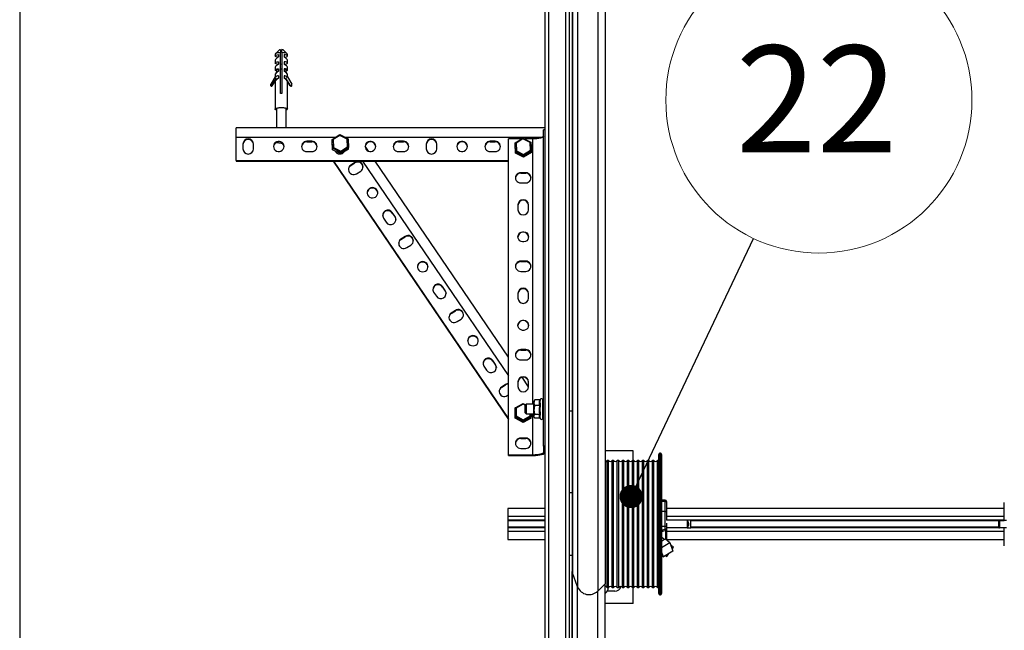
# Model space of a CAD drawing. Units: millimetres. Extents: x -4848 to 126740, y -198 to 15995.
# Drawn here: x 1877 to 2683, y 12069 to 12569 of the extents above; entities that cross this region are included whole.
import ezdxf

# ---------------------------------------------------------------- set-up
doc = ezdxf.new("R2010")
doc.units = ezdxf.units.MM
doc.layers.add('Baloons', color=92, linetype='Continuous')
doc.layers.add('Dim', color=3, linetype='Continuous')
doc.styles.add('SLDTEXTSTYLE1', font='TXT', dxfattribs={"width": 0.75})
doc.styles.get("Standard").update_dxf_attribs({"font": 'arial.ttf'})
doc.dimstyles.new('SLDDIMSTYLE0', dxfattribs={"dimtxt": 0.18, "dimasz": 19.05, "dimexe": 0, "dimexo": 0.0625, "dimgap": 0, "dimtad": 0, "dimtih": 1, "dimtoh": 1, "dimdec": 0, "dimrnd": 1e-09, "dimzin": 0, "dimdsep": 46, "dimtxsty": 'Standard', "dimblk1": 'DOT', "dimblk2": 'DOT', "dimsah": 1, "dimcen": 0.09, "dimadec": 0, "dimazin": 0, "dimtfac": 19.05, "dimtdec": 0, "dimtofl": 0, "dimtmove": 0, "dimatfit": 3, "dimldrblk": 'DOT', "dimfxl": 0, "dimfrac": 2, "dimtolj": 1, "dimtzin": 0, "dimarcsym": 0})

# ---------------------------------------------------------------- blocks, each defined once
blk = doc.blocks.new('_DOT')
at = {"color": 0, "linetype": 'ByBlock', "lineweight": -2}
blk.add_line((-0.5, 0), (-1, 0), dxfattribs=at)
at = {"color": 0, "linetype": 'ByBlock', "const_width": 0.5}
blk.add_lwpolyline([(-0.25, 0, 1), (0.25, 0, 1)], format="xyb", close=True, dxfattribs=at)

msp = doc.modelspace()

# ---------------------------------------------------------------- linework, layer by layer
msp.add_line((1877.218, 13115.403), (1877.218, 9816.98))
at = {"color": 7, "linetype": 'Continuous', "lineweight": 25}
for p, q in [((2329.459, 12722.792), (2329.459, 12116.379)), ((2356.363, 12713.855), (2356.363, 12107.442)), ((2333.738, 12711.435), (2333.738, 12105.022)), ((2350.206, 12707.908), (2350.206, 12101.495)), ((2310.218, 12012.883), (2310.218, 12649.705)), ((2327.218, 12038.764), (2327.218, 12641.017)), ((2329.218, 12641.017), (2329.218, 12117.7)), ((2307.218, 12234.855), (2307.218, 12637.041)), ((2089.798, 12544.672), (2086.426, 12541.534)), ((2096.06, 12541.534), (2092.688, 12544.672)), ((2086.243, 12541.187), (2086.243, 12539.739)), ((2086.243, 12536.358), (2086.243, 12533.943)), ((2088.943, 12540.888), (2088.943, 12538.956)), ((2090.743, 12509.151), (2090.743, 12542.475)), ((2091.743, 12542.475), (2091.743, 12509.151)), ((2093.543, 12540.888), (2093.543, 12538.956)), ((2096.243, 12539.739), (2096.243, 12541.187)), ((2096.243, 12533.943), (2096.243, 12536.358)), ((2086.243, 12530.562), (2086.243, 12528.147)), ((2087.243, 12527.846), (2087.243, 12526.08)), ((2087.529, 12528.331), (2087.314, 12528.04)), ((2088.943, 12535.092), (2088.943, 12533.16)), ((2088.943, 12529.297), (2088.943, 12527.365)), ((2091.743, 12528.873), (2090.743, 12528.873)), ((2093.543, 12535.092), (2093.543, 12533.16)), ((2093.543, 12529.297), (2093.543, 12527.365)), ((2095.172, 12528.04), (2094.957, 12528.331)), ((2095.243, 12526.08), (2095.243, 12527.846)), ((2096.243, 12528.147), (2096.243, 12530.562)), ((2086.243, 12522.65), (2082.593, 12516.543)), ((2083.892, 12515.819), (2087.412, 12521.707)), ((2083.892, 12515.223), (2087.243, 12520.83)), ((2086.243, 12524.767), (2086.243, 12522.65)), ((2086.377, 12522.65), (2086.243, 12522.65)), ((2087.412, 12522.65), (2086.377, 12522.65)), ((2087.243, 12521.127), (2087.243, 12520.284)), ((2088.943, 12523.501), (2088.943, 12521.569)), ((2093.543, 12523.501), (2093.543, 12521.569)), ((2095.074, 12522.65), (2096.109, 12522.65)), ((2098.594, 12515.819), (2095.074, 12521.707)), ((2095.243, 12520.284), (2095.243, 12521.127)), ((2098.594, 12515.223), (2095.243, 12520.83)), ((2096.109, 12522.65), (2096.243, 12522.65)), ((2096.243, 12522.65), (2096.243, 12524.767)), ((2096.243, 12522.65), (2099.893, 12516.543)), ((2082.499, 12516.205), (2082.499, 12515.61)), ((2082.849, 12515.619), (2082.936, 12515.571)), ((2082.849, 12515.619), (2082.849, 12515.024)), ((2082.849, 12515.024), (2082.936, 12514.976)), ((2082.936, 12514.976), (2082.936, 12515.571)), ((2083.892, 12515.819), (2083.892, 12515.223)), ((2086.243, 12518.971), (2086.243, 12496.272)), ((2096.243, 12496.272), (2096.243, 12518.971)), ((2098.594, 12515.223), (2098.594, 12515.819)), ((2099.636, 12515.619), (2099.55, 12515.571)), ((2099.55, 12515.571), (2099.55, 12514.976)), ((2099.636, 12515.024), (2099.55, 12514.976)), ((2099.636, 12515.024), (2099.636, 12515.619)), ((2099.986, 12515.61), (2099.986, 12516.205)), ((2087.243, 12496.272), (2087.243, 12480.814)), ((2095.243, 12480.814), (2095.243, 12496.272)), ((2307.218, 12480.814), (2054.218, 12480.814)), ((2054.218, 12473.402), (2054.218, 12480.814)), ((2054.218, 12454.083), (2054.218, 12473.402)), ((2132.908, 12471.425), (2139.235, 12475.325)), ((2133.24, 12464.183), (2132.908, 12471.425)), ((2132.908, 12471.425), (2133.676, 12471.234)), ((2132.908, 12470.248), (2132.908, 12471.425)), ((2139.273, 12474.683), (2133.676, 12471.234)), ((2139.235, 12475.325), (2145.895, 12471.982)), ((2139.235, 12475.325), (2139.273, 12474.683)), ((2145.165, 12471.726), (2139.273, 12474.683)), ((2145.165, 12471.726), (2145.895, 12471.982)), ((2145.459, 12465.319), (2145.165, 12471.726)), ((2145.895, 12471.982), (2146.228, 12464.739)), ((2277.218, 12212.966), (2277.218, 12471.834)), ((2287.761, 12471.834), (2277.218, 12471.834)), ((2282.558, 12468.627), (2288.885, 12472.527)), ((2288.923, 12471.885), (2283.326, 12468.436)), ((2288.885, 12472.527), (2295.545, 12469.184)), ((2288.885, 12472.527), (2288.923, 12471.885)), ((2294.815, 12468.928), (2288.923, 12471.885)), ((2297.218, 12471.834), (2290.265, 12471.834)), ((2305.718, 12220.342), (2305.718, 12479.21)), ((2307.218, 12479.21), (2305.718, 12479.21)), ((2059.868, 12467.63), (2059.868, 12463.718)), ((2068.568, 12463.718), (2068.568, 12467.63)), ((2087.018, 12468.911), (2091.243, 12468.28)), ((2091.243, 12468.28), (2092.125, 12468.412)), ((2116.243, 12469.876), (2112.193, 12469.876)), ((2112.193, 12469.488), (2112.193, 12469.876)), ((2112.193, 12469.488), (2116.243, 12469.488)), ((2116.243, 12469.488), (2116.243, 12469.876)), ((2133.24, 12463.005), (2132.908, 12470.248)), ((2133.24, 12464.183), (2133.97, 12464.827)), ((2139.9, 12460.839), (2133.24, 12464.183)), ((2133.24, 12463.005), (2133.24, 12464.183)), ((2133.676, 12471.234), (2133.97, 12464.827)), ((2133.97, 12464.827), (2139.862, 12461.869)), ((2139.862, 12461.869), (2145.459, 12465.319)), ((2146.228, 12464.739), (2139.9, 12460.839)), ((2146.228, 12463.561), (2139.9, 12459.662)), ((2145.459, 12465.319), (2146.228, 12464.739)), ((2146.228, 12463.561), (2146.228, 12464.739)), ((2162.708, 12461.734), (2159.908, 12465.859)), ((2191.243, 12469.876), (2187.193, 12469.876)), ((2187.193, 12469.488), (2187.193, 12469.876)), ((2187.193, 12469.488), (2191.243, 12469.488)), ((2191.243, 12469.488), (2191.243, 12469.876)), ((2209.868, 12467.63), (2209.868, 12463.718)), ((2218.568, 12463.718), (2218.568, 12467.63)), ((2266.243, 12469.876), (2262.193, 12469.876)), ((2262.193, 12469.488), (2262.193, 12469.876)), ((2262.193, 12469.488), (2266.243, 12469.488)), ((2266.243, 12469.488), (2266.243, 12469.876)), ((2282.89, 12461.385), (2282.558, 12468.627)), ((2282.558, 12468.627), (2283.326, 12468.436)), ((2282.558, 12467.45), (2282.558, 12468.627)), ((2282.89, 12460.207), (2282.558, 12467.45)), ((2283.326, 12468.436), (2283.62, 12462.029)), ((2294.815, 12468.928), (2295.545, 12469.184)), ((2295.109, 12462.521), (2294.815, 12468.928)), ((2295.545, 12469.184), (2295.878, 12461.941)), ((2112.193, 12461.473), (2116.243, 12461.473)), ((2139.9, 12459.662), (2133.24, 12463.005)), ((2139.862, 12461.869), (2139.9, 12460.839)), ((2139.9, 12459.662), (2139.9, 12460.839)), ((2187.193, 12461.473), (2191.243, 12461.473)), ((2262.193, 12461.473), (2266.243, 12461.473)), ((2282.89, 12461.385), (2283.62, 12462.029)), ((2289.55, 12458.042), (2282.89, 12461.385)), ((2282.89, 12460.207), (2282.89, 12461.385)), ((2289.55, 12456.864), (2282.89, 12460.207)), ((2283.62, 12462.029), (2289.512, 12459.071)), ((2289.512, 12459.071), (2295.109, 12462.521)), ((2289.512, 12459.071), (2289.55, 12458.042)), ((2295.878, 12461.941), (2289.55, 12458.042)), ((2295.878, 12460.763), (2289.55, 12456.864)), ((2289.55, 12456.864), (2289.55, 12458.042)), ((2295.109, 12462.521), (2295.878, 12461.941)), ((2295.878, 12460.763), (2295.878, 12461.941)), ((2054.218, 12454.083), (2277.218, 12454.083)), ((2054.218, 12454.083), (2054.218, 12453.695)), ((2054.218, 12453.695), (2277.218, 12453.695)), ((2133.657, 12453.695), (2277.218, 12242.148)), ((2133.92, 12453.695), (2277.218, 12242.536)), ((2151.472, 12452.543), (2148.085, 12450.398)), ((2148.085, 12450.01), (2151.472, 12452.154)), ((2148.085, 12450.01), (2148.085, 12450.398)), ((2151.472, 12452.154), (2151.472, 12452.543)), ((2277.218, 12292.995), (2168.163, 12453.695)), ((2152.854, 12443.37), (2156.241, 12445.514)), ((2291.243, 12444.16), (2287.193, 12444.16)), ((2287.193, 12444.16), (2287.193, 12443.772)), ((2287.193, 12443.772), (2291.243, 12443.772)), ((2291.243, 12444.16), (2291.243, 12443.772)), ((2287.193, 12435.757), (2291.243, 12435.757)), ((2284.868, 12417.766), (2284.868, 12413.854)), ((2293.568, 12413.854), (2293.568, 12417.766)), ((2174.826, 12406.897), (2177.046, 12403.625)), ((2184.322, 12408.232), (2182.102, 12411.504)), ((2182.102, 12411.115), (2182.102, 12411.504)), ((2182.102, 12411.115), (2184.322, 12407.844)), ((2184.322, 12407.844), (2184.322, 12408.232)), ((2192.588, 12391.955), (2189.201, 12389.81)), ((2189.201, 12389.422), (2192.588, 12391.567)), ((2192.588, 12391.567), (2192.588, 12391.955)), ((2189.201, 12389.422), (2189.201, 12389.81)), ((2193.971, 12382.782), (2197.358, 12384.927)), ((2291.243, 12371.716), (2287.193, 12371.716)), ((2287.193, 12371.716), (2287.193, 12371.328)), ((2287.193, 12371.328), (2291.243, 12371.328)), ((2291.243, 12371.716), (2291.243, 12371.328)), ((2287.193, 12363.312), (2291.243, 12363.312)), ((2225.439, 12347.644), (2223.218, 12350.916)), ((2223.218, 12350.528), (2223.218, 12350.916)), ((2223.218, 12350.528), (2225.439, 12347.256)), ((2215.942, 12346.309), (2218.162, 12343.037)), ((2225.439, 12347.256), (2225.439, 12347.644)), ((2284.868, 12345.322), (2284.868, 12341.41)), ((2293.568, 12341.41), (2293.568, 12345.322)), ((2233.705, 12331.367), (2230.318, 12329.222)), ((2230.318, 12328.834), (2233.705, 12330.979)), ((2230.318, 12328.834), (2230.318, 12329.222)), ((2233.705, 12330.979), (2233.705, 12331.367)), ((2235.087, 12322.194), (2238.474, 12324.339)), ((2291.243, 12299.271), (2287.193, 12299.271)), ((2287.193, 12299.271), (2287.193, 12298.883)), ((2287.193, 12298.883), (2291.243, 12298.883)), ((2291.243, 12299.271), (2291.243, 12298.883)), ((2266.555, 12287.056), (2264.335, 12290.328)), ((2264.335, 12289.94), (2264.335, 12290.328)), ((2264.335, 12289.94), (2266.555, 12286.668)), ((2266.555, 12286.668), (2266.555, 12287.056)), ((2287.193, 12290.868), (2291.243, 12290.868)), ((2257.059, 12285.721), (2259.279, 12282.449)), ((2274.821, 12270.779), (2271.434, 12268.635)), ((2271.434, 12268.246), (2274.821, 12270.391)), ((2274.821, 12270.391), (2274.821, 12270.779)), ((2284.868, 12272.877), (2284.868, 12268.965)), ((2293.567, 12268.903), (2288.341, 12276.605)), ((2293.568, 12268.965), (2293.568, 12272.877)), ((2271.434, 12268.246), (2271.434, 12268.635)), ((2276.203, 12261.606), (2277.218, 12262.249)), ((2282.718, 12251.576), (2289.218, 12255.201)), ((2289.218, 12254.558), (2283.468, 12251.352)), ((2289.218, 12255.201), (2291.189, 12254.101)), ((2289.218, 12255.201), (2289.218, 12254.558)), ((2290.777, 12253.689), (2289.218, 12254.558)), ((2291.718, 12254.63), (2290.718, 12253.63)), ((2298.018, 12254.63), (2291.718, 12254.63)), ((2291.718, 12254.63), (2291.718, 12246.63)), ((2298.336, 12257.663), (2298.018, 12257.13)), ((2298.018, 12255.783), (2298.018, 12257.13)), ((2298.018, 12249.776), (2298.018, 12255.783)), ((2298.392, 12257.646), (2298.618, 12258.07)), ((2302.852, 12258.07), (2298.618, 12258.07)), ((2303.123, 12257.934), (2303.218, 12258.34)), ((2303.218, 12258.402), (2303.158, 12258.236)), ((2303.225, 12258.354), (2303.218, 12258.328)), ((2303.218, 12258.34), (2303.225, 12258.354)), ((2303.218, 12253.64), (2303.218, 12258.328)), ((2305.214, 12258.07), (2305.218, 12257.963)), ((2305.218, 12258.07), (2305.214, 12258.07)), ((2305.218, 12257.963), (2305.218, 12258.07)), ((2305.218, 12253.603), (2305.218, 12257.963)), ((2305.718, 12254.63), (2305.218, 12254.63)), ((2282.718, 12244.326), (2282.718, 12251.576)), ((2283.468, 12251.352), (2282.718, 12251.576)), ((2283.468, 12251.352), (2283.468, 12244.938)), ((2290.718, 12247.63), (2290.718, 12253.63)), ((2290.718, 12247.63), (2291.718, 12246.63)), ((2291.718, 12246.63), (2298.018, 12246.63)), ((2294.968, 12244.938), (2294.968, 12246.63)), ((2295.718, 12246.63), (2295.718, 12244.326)), ((2298.018, 12244.622), (2298.018, 12249.776)), ((2302.852, 12253.496), (2298.618, 12253.496)), ((2302.852, 12246.055), (2298.618, 12246.055)), ((2303.218, 12253.64), (2303.225, 12253.605)), ((2303.225, 12253.605), (2303.218, 12253.555)), ((2303.218, 12245.93), (2303.218, 12253.555)), ((2303.218, 12245.93), (2303.225, 12245.881)), ((2303.225, 12245.881), (2303.218, 12245.857)), ((2305.218, 12253.603), (2305.214, 12253.496)), ((2305.214, 12253.496), (2305.218, 12253.321)), ((2305.218, 12253.496), (2305.214, 12253.496)), ((2305.218, 12246.23), (2305.214, 12246.055)), ((2305.218, 12245.988), (2305.214, 12246.055)), ((2305.218, 12246.055), (2305.214, 12246.055)), ((2305.218, 12253.496), (2305.218, 12253.603)), ((2305.218, 12253.321), (2305.218, 12253.496)), ((2305.218, 12246.23), (2305.218, 12253.321)), ((2305.218, 12246.63), (2305.718, 12246.63)), ((2305.218, 12246.055), (2305.218, 12246.23)), ((2305.218, 12246.055), (2305.218, 12245.988)), ((2305.218, 12243.211), (2305.218, 12245.988)), ((2329.218, 12248.98), (2327.218, 12248.98)), ((2283.468, 12244.938), (2282.718, 12244.326)), ((2289.218, 12240.701), (2282.718, 12244.326)), ((2282.718, 12243.148), (2282.718, 12244.326)), ((2289.218, 12239.523), (2282.718, 12243.148)), ((2283.468, 12244.938), (2289.218, 12241.732)), ((2289.218, 12241.732), (2294.968, 12244.938)), ((2295.718, 12244.326), (2289.218, 12240.701)), ((2295.718, 12243.148), (2289.218, 12239.523)), ((2289.218, 12241.732), (2289.218, 12240.701)), ((2289.218, 12239.523), (2289.218, 12240.701)), ((2295.718, 12244.326), (2294.968, 12244.938)), ((2295.718, 12243.148), (2295.718, 12244.326)), ((2298.018, 12244.13), (2298.018, 12244.622)), ((2298.018, 12244.13), (2298.336, 12243.597)), ((2302.852, 12243.19), (2298.618, 12243.19)), ((2303.056, 12243.302), (2303.218, 12242.858)), ((2305.218, 12243.19), (2305.217, 12243.19)), ((2305.218, 12243.211), (2305.218, 12243.19)), ((2307.218, 12220.342), (2307.218, 12234.855)), ((2291.243, 12226.827), (2287.193, 12226.827)), ((2287.193, 12226.827), (2287.193, 12226.439)), ((2287.193, 12226.439), (2291.243, 12226.439)), ((2291.243, 12226.827), (2291.243, 12226.439)), ((2287.193, 12218.423), (2291.243, 12218.423)), ((2305.718, 12220.342), (2305.718, 12215.166)), ((2307.218, 12220.342), (2305.718, 12220.342)), ((2307.218, 12215.166), (2307.218, 12220.342)), ((2307.218, 12015.988), (2307.218, 12215.166)), ((2379.218, 12216.48), (2356.363, 12216.48)), ((2379.218, 12208.48), (2379.218, 12216.48)), ((2401.418, 12214.48), (2401.068, 12214.48)), ((2297.218, 12212.966), (2277.218, 12212.966)), ((2277.218, 12212.578), (2277.218, 12212.966)), ((2277.218, 12212.578), (2297.218, 12212.578)), ((2356.363, 12208.476), (2357.07, 12207.672)), ((2359.118, 12208.48), (2358.018, 12208.48)), ((2358.018, 12156.246), (2358.018, 12208.48)), ((2359.118, 12156.246), (2359.118, 12208.48)), ((2363.218, 12208.48), (2362.118, 12208.48)), ((2362.118, 12156.246), (2362.118, 12208.48)), ((2363.218, 12156.246), (2363.218, 12208.48)), ((2367.318, 12208.48), (2366.218, 12208.48)), ((2366.218, 12156.246), (2366.218, 12208.48)), ((2367.318, 12156.246), (2367.318, 12208.48)), ((2371.418, 12208.48), (2370.318, 12208.48)), ((2370.318, 12156.246), (2370.318, 12208.48)), ((2371.418, 12156.246), (2371.418, 12208.48)), ((2375.518, 12208.48), (2374.418, 12208.48)), ((2374.418, 12156.246), (2374.418, 12208.48)), ((2375.518, 12156.246), (2375.518, 12208.48)), ((2379.618, 12208.48), (2378.518, 12208.48)), ((2378.518, 12156.246), (2378.518, 12208.48)), ((2379.618, 12156.246), (2379.618, 12208.48)), ((2383.718, 12208.48), (2382.618, 12208.48)), ((2382.618, 12156.246), (2382.618, 12208.48)), ((2383.718, 12156.246), (2383.718, 12208.48)), ((2387.818, 12208.48), (2386.718, 12208.48)), ((2386.718, 12156.246), (2386.718, 12208.48)), ((2387.818, 12156.246), (2387.818, 12208.48)), ((2391.918, 12208.48), (2390.818, 12208.48)), ((2390.818, 12156.246), (2390.818, 12208.48)), ((2391.918, 12156.246), (2391.918, 12208.48)), ((2396.018, 12208.48), (2394.918, 12208.48)), ((2394.918, 12156.246), (2394.918, 12208.48)), ((2396.018, 12156.246), (2396.018, 12208.48)), ((2400.068, 12208.48), (2399.018, 12208.48)), ((2399.018, 12156.246), (2399.018, 12208.48)), ((2400.068, 12099.48), (2400.068, 12213.48)), ((2402.418, 12213.48), (2402.418, 12156.224)), ((2329.218, 12181.88), (2327.218, 12181.88)), ((2405.418, 12176.039), (2402.418, 12176.039)), ((2402.418, 12175.929), (2405.418, 12175.929)), ((2405.418, 12175.929), (2405.418, 12176.039)), ((2405.418, 12174.925), (2405.418, 12175.929)), ((2405.418, 12166.925), (2405.418, 12174.925)), ((2406.418, 12175.039), (2406.418, 12174.929)), ((2406.418, 12174.929), (2406.418, 12166.574)), ((2682.858, 12159.321), (2682.858, 12174.23)), ((2307.218, 12169.18), (2276.718, 12169.18)), ((2276.718, 12169.18), (2276.718, 12162.622)), ((2402.418, 12166.925), (2405.418, 12166.925)), ((2405.418, 12154.765), (2405.418, 12166.925)), ((2682.858, 12169.18), (2406.418, 12169.18)), ((2406.418, 12166.574), (2406.418, 12159.655)), ((2276.718, 12162.622), (2276.718, 12159.655)), ((2307.218, 12159.655), (2276.718, 12159.655)), ((2276.718, 12159.655), (2276.718, 12159.155)), ((2276.718, 12159.155), (2276.718, 12153.805)), ((2423.448, 12159.655), (2406.373, 12159.655)), ((2406.418, 12157.276), (2406.418, 12154.233)), ((2423.448, 12159.656), (2423.448, 12153.305)), ((2426.449, 12159.48), (2426.231, 12159.678)), ((2682.858, 12159.655), (2426.431, 12159.655)), ((2426.448, 12153.48), (2426.448, 12159.48)), ((2678.358, 12158.752), (2678.358, 12158.83)), ((2678.358, 12153.752), (2678.358, 12158.752)), ((2678.858, 12159.334), (2678.858, 12159.247)), ((2678.858, 12159.334), (2682.858, 12159.334)), ((2678.858, 12159.247), (2678.858, 12153.247)), ((2684.739, 12159.247), (2678.858, 12159.247)), ((2276.718, 12153.805), (2276.718, 12153.305)), ((2276.718, 12153.305), (2276.718, 12150.338)), ((2307.218, 12153.305), (2276.718, 12153.305)), ((2276.718, 12150.338), (2276.718, 12143.78)), ((2358.018, 12104.48), (2358.018, 12156.246)), ((2359.118, 12104.48), (2359.118, 12156.246)), ((2362.118, 12104.48), (2362.118, 12156.246)), ((2363.218, 12104.48), (2363.218, 12156.246)), ((2366.218, 12104.48), (2366.218, 12156.246)), ((2367.318, 12104.48), (2367.318, 12156.246)), ((2370.318, 12104.48), (2370.318, 12156.246)), ((2371.418, 12104.48), (2371.418, 12156.246)), ((2374.418, 12104.48), (2374.418, 12156.246)), ((2375.518, 12104.48), (2375.518, 12156.246)), ((2378.518, 12104.48), (2378.518, 12156.246)), ((2379.618, 12104.48), (2379.618, 12156.246)), ((2382.618, 12104.48), (2382.618, 12156.246)), ((2383.718, 12104.48), (2383.718, 12156.246)), ((2386.718, 12104.48), (2386.718, 12156.246)), ((2387.818, 12104.48), (2387.818, 12156.246)), ((2390.818, 12104.48), (2390.818, 12156.246)), ((2391.918, 12104.48), (2391.918, 12156.246)), ((2394.918, 12104.48), (2394.918, 12156.246)), ((2396.018, 12104.48), (2396.018, 12156.246)), ((2399.018, 12104.48), (2399.018, 12156.246)), ((2402.418, 12156.224), (2402.418, 12099.48)), ((2402.418, 12154.765), (2405.418, 12154.765)), ((2405.418, 12152.365), (2405.418, 12154.765)), ((2406.418, 12154.151), (2406.418, 12151.501)), ((2423.448, 12153.305), (2406.418, 12153.305)), ((2406.418, 12151.501), (2406.418, 12143.742)), ((2426.231, 12153.283), (2426.449, 12153.48)), ((2678.626, 12153.305), (2426.431, 12153.305)), ((2684.712, 12153.247), (2678.858, 12153.247)), ((2682.858, 12138.73), (2682.858, 12153.321)), ((2276.718, 12143.78), (2307.218, 12143.78)), ((2404.663, 12143.729), (2402.418, 12145.689)), ((2402.418, 12142.366), (2403.235, 12142.862)), ((2402.418, 12137.186), (2409.207, 12141.308)), ((2403.235, 12142.862), (2405.707, 12144.362)), ((2405.707, 12144.362), (2409.207, 12141.308)), ((2406.418, 12143.78), (2682.858, 12143.78)), ((2409.207, 12141.308), (2411.666, 12134.284)), ((2403.906, 12129.573), (2402.418, 12133.823)), ((2411.666, 12134.284), (2403.906, 12129.573)), ((2409.8, 12139.615), (2412.312, 12137.456)), ((2411.11, 12135.872), (2412.312, 12137.456)), ((2327.218, 12131.08), (2329.218, 12131.08)), ((2402.418, 12130.872), (2403.906, 12129.573)), ((2405.671, 12130.644), (2406.638, 12129.978)), ((2405.784, 12130.712), (2406.638, 12129.978)), ((2406.638, 12129.978), (2408.401, 12132.301)), ((2329.218, 11811.187), (2329.218, 12117.7)), ((2333.738, 12105.022), (2329.459, 12116.379)), ((2329.459, 11811.199), (2329.459, 12116.379)), ((2333.738, 11811.3), (2333.738, 12105.022)), ((2356.363, 12107.442), (2350.206, 12101.495)), ((2350.206, 11811.331), (2350.206, 12101.495)), ((2356.363, 11811.278), (2356.363, 12107.442)), ((2364.218, 12101.48), (2357.878, 12101.48)), ((2358.018, 12104.48), (2359.118, 12104.48)), ((2362.118, 12104.48), (2363.218, 12104.48)), ((2366.218, 12104.48), (2367.318, 12104.48)), ((2370.318, 12104.48), (2371.418, 12104.48)), ((2374.418, 12104.48), (2375.518, 12104.48)), ((2378.518, 12104.48), (2379.618, 12104.48)), ((2379.218, 12091.48), (2379.218, 12104.48)), ((2382.618, 12104.48), (2383.718, 12104.48)), ((2386.718, 12104.48), (2387.818, 12104.48)), ((2390.818, 12104.48), (2391.918, 12104.48)), ((2394.918, 12104.48), (2396.018, 12104.48)), ((2399.018, 12104.48), (2400.068, 12104.48)), ((2401.068, 12098.48), (2401.418, 12098.48)), ((2379.218, 12091.48), (2356.363, 12091.48))]:
    msp.add_line(p, q, dxfattribs=at)
at = {"color": 8, "linetype": 'Continuous', "lineweight": 25}
for p, q in [((2324.218, 12012.883), (2324.218, 12647.2)), ((2054.218, 12473.402), (2136.115, 12473.402)), ((2143.066, 12473.402), (2305.359, 12473.402)), ((2297.218, 12254.63), (2297.218, 12471.834)), ((2157.834, 12453.695), (2277.218, 12277.775)), ((2303.218, 12258.34), (2303.218, 12258.402)), ((2297.218, 12212.966), (2297.218, 12246.63)), ((2303.218, 12242.858), (2303.218, 12245.857)), ((2401.068, 12214.48), (2401.068, 12098.48)), ((2401.418, 12156.219), (2401.418, 12214.48)), ((2405.418, 12174.925), (2402.418, 12174.925)), ((2307.218, 12162.622), (2276.718, 12162.622)), ((2307.218, 12159.155), (2276.718, 12159.155)), ((2682.858, 12162.622), (2406.418, 12162.622)), ((2678.475, 12159.155), (2426.448, 12159.155)), ((2307.218, 12153.805), (2276.718, 12153.805)), ((2307.218, 12150.338), (2276.718, 12150.338)), ((2401.418, 12098.48), (2401.418, 12156.219)), ((2402.418, 12151.492), (2405.418, 12152.365)), ((2405.918, 12151.065), (2402.418, 12150.047)), ((2405.918, 12144.178), (2405.918, 12151.065)), ((2682.858, 12150.338), (2406.418, 12150.338)), ((2678.358, 12153.805), (2426.448, 12153.805))]:
    msp.add_line(p, q, dxfattribs=at)
at = {"color": 7, "linetype": 'Continuous', "lineweight": 25, "flags": 128}
for points in [[(2090.743, 12542.475), (2089.446, 12542.395), (2088.277, 12542.229), (2087.319, 12541.99), (2086.64, 12541.693), (2086.287, 12541.36), (2086.243, 12541.187)], [(2088.506, 12538.655), (2087.83, 12538.793), (2086.971, 12539.066), (2086.428, 12539.389), (2086.243, 12539.739), (2086.428, 12540.088), (2086.971, 12540.411), (2087.83, 12540.684), (2088.943, 12540.888)], [(2096.243, 12541.187), (2096.198, 12541.36), (2095.846, 12541.693), (2095.167, 12541.99), (2094.208, 12542.229), (2093.039, 12542.395), (2091.743, 12542.475)], [(2093.979, 12538.655), (2094.655, 12538.793), (2095.515, 12539.066), (2096.057, 12539.389), (2096.243, 12539.739), (2096.057, 12540.088), (2095.515, 12540.411), (2094.655, 12540.684), (2093.543, 12540.888)], [(2088.506, 12532.86), (2087.83, 12532.997), (2086.971, 12533.271), (2086.428, 12533.594), (2086.243, 12533.943), (2086.428, 12534.292), (2086.971, 12534.615), (2087.83, 12534.889), (2088.943, 12535.092)], [(2087.243, 12527.371), (2086.971, 12527.475), (2086.428, 12527.798), (2086.243, 12528.147), (2086.428, 12528.497), (2086.971, 12528.82), (2087.83, 12529.093), (2088.943, 12529.297)], [(2088.943, 12528.693), (2088.522, 12528.604), (2087.779, 12528.363), (2087.343, 12528.076), (2087.243, 12527.846)], [(2093.979, 12532.86), (2094.655, 12532.997), (2095.515, 12533.271), (2096.057, 12533.594), (2096.243, 12533.943), (2096.057, 12534.292), (2095.515, 12534.615), (2094.655, 12534.889), (2093.543, 12535.092)], [(2095.243, 12527.371), (2095.515, 12527.475), (2096.057, 12527.798), (2096.243, 12528.147), (2096.057, 12528.497), (2095.515, 12528.82), (2094.655, 12529.093), (2093.543, 12529.297)], [(2095.243, 12527.846), (2095.142, 12528.076), (2094.707, 12528.363), (2093.963, 12528.604), (2093.543, 12528.693)], [(2087.243, 12495.495), (2086.803, 12495.677), (2086.347, 12496.009), (2086.254, 12496.36), (2086.531, 12496.705), (2087.158, 12497.018), (2088.087, 12497.276), (2089.251, 12497.459), (2090.562, 12497.554), (2091.924, 12497.554), (2093.235, 12497.459), (2094.398, 12497.276), (2095.328, 12497.018), (2095.954, 12496.705), (2096.231, 12496.36), (2096.138, 12496.009), (2095.682, 12495.677), (2095.243, 12495.495)], [(2091.243, 12497.307), (2090.064, 12497.261), (2088.989, 12497.127), (2088.115, 12496.917), (2087.519, 12496.65), (2087.254, 12496.349), (2087.243, 12496.272)], [(2095.243, 12496.272), (2095.232, 12496.349), (2094.966, 12496.65), (2094.37, 12496.917), (2093.496, 12497.127), (2092.422, 12497.261), (2091.243, 12497.307)], [(2305.718, 12474.034), (2305.554, 12473.605), (2305.071, 12473.192), (2304.285, 12472.812), (2303.228, 12472.478), (2301.94, 12472.205), (2300.471, 12472.001), (2298.876, 12471.876), (2297.218, 12471.834)], [(2084.868, 12465.674), (2085.044, 12464.491), (2085.558, 12463.403), (2086.369, 12462.499), (2087.411, 12461.852), (2088.599, 12461.515), (2089.837, 12461.515), (2091.025, 12461.852), (2092.066, 12462.499), (2092.877, 12463.403), (2093.391, 12464.491), (2093.568, 12465.674), (2093.391, 12466.858), (2092.877, 12467.946), (2092.066, 12468.85), (2091.025, 12469.496), (2089.837, 12469.833), (2088.599, 12469.833), (2087.411, 12469.496), (2086.369, 12468.85), (2085.558, 12467.946), (2085.044, 12466.858), (2084.868, 12465.674)], [(2159.868, 12465.674), (2160.044, 12464.491), (2160.558, 12463.403), (2161.369, 12462.499), (2162.411, 12461.852), (2163.599, 12461.515), (2164.837, 12461.515), (2166.025, 12461.852), (2167.066, 12462.499), (2167.877, 12463.403), (2168.391, 12464.491), (2168.568, 12465.674), (2168.391, 12466.858), (2167.877, 12467.946), (2167.066, 12468.85), (2166.025, 12469.496), (2164.837, 12469.833), (2163.599, 12469.833), (2162.411, 12469.496), (2161.369, 12468.85), (2160.558, 12467.946), (2160.044, 12466.858), (2159.868, 12465.674)], [(2234.868, 12465.674), (2235.044, 12464.491), (2235.558, 12463.403), (2236.369, 12462.499), (2237.411, 12461.852), (2238.599, 12461.515), (2239.837, 12461.515), (2241.025, 12461.852), (2242.066, 12462.499), (2242.877, 12463.403), (2243.391, 12464.491), (2243.568, 12465.674), (2243.391, 12466.858), (2242.877, 12467.946), (2242.066, 12468.85), (2241.025, 12469.496), (2239.837, 12469.833), (2238.599, 12469.833), (2237.411, 12469.496), (2236.369, 12468.85), (2235.558, 12467.946), (2235.044, 12466.858), (2234.868, 12465.674)], [(2163.484, 12431.274), (2162.555, 12430.483), (2161.895, 12429.471), (2161.557, 12428.321), (2161.569, 12427.125), (2161.928, 12425.98), (2162.607, 12424.98), (2163.55, 12424.205), (2164.681, 12423.718), (2165.908, 12423.559), (2167.132, 12423.74), (2168.253, 12424.246), (2169.182, 12425.037), (2169.842, 12426.049), (2170.18, 12427.2), (2170.168, 12428.396), (2169.809, 12429.54), (2169.13, 12430.54), (2168.187, 12431.315), (2167.056, 12431.802), (2165.829, 12431.962), (2164.605, 12431.781), (2163.484, 12431.274)], [(2170.214, 12427.566), (2170.031, 12428.592), (2169.507, 12429.676)], [(2184.322, 12407.844), (2184.847, 12406.76), (2185.029, 12405.734)], [(2293.568, 12391.662), (2293.391, 12390.478), (2292.877, 12389.39), (2292.066, 12388.487), (2291.025, 12387.84), (2289.837, 12387.503), (2288.599, 12387.503), (2287.411, 12387.84), (2286.369, 12388.487), (2285.558, 12389.39), (2285.044, 12390.478), (2284.868, 12391.662), (2285.044, 12392.846), (2285.558, 12393.934), (2286.369, 12394.838), (2287.411, 12395.484), (2288.599, 12395.821), (2289.837, 12395.821), (2291.025, 12395.484), (2292.066, 12394.838), (2292.877, 12393.934), (2293.391, 12392.846), (2293.568, 12391.662)], [(2204.6, 12370.687), (2203.672, 12369.895), (2203.012, 12368.883), (2202.674, 12367.733), (2202.685, 12366.537), (2203.044, 12365.393), (2203.723, 12364.392), (2204.666, 12363.617), (2205.797, 12363.13), (2207.024, 12362.971), (2208.248, 12363.152), (2209.37, 12363.658), (2210.298, 12364.45), (2210.958, 12365.462), (2211.296, 12366.612), (2211.285, 12367.808), (2210.925, 12368.952), (2210.247, 12369.953), (2209.304, 12370.728), (2208.173, 12371.215), (2206.946, 12371.374), (2205.722, 12371.193), (2204.6, 12370.687)], [(2211.33, 12366.979), (2211.147, 12368.004), (2210.623, 12369.088)], [(2225.439, 12347.256), (2225.963, 12346.173), (2226.146, 12345.147)], [(2293.568, 12319.218), (2293.391, 12318.034), (2292.877, 12316.946), (2292.066, 12316.042), (2291.025, 12315.396), (2289.837, 12315.059), (2288.599, 12315.059), (2287.411, 12315.396), (2286.369, 12316.042), (2285.558, 12316.946), (2285.044, 12318.034), (2284.868, 12319.218), (2285.044, 12320.401), (2285.558, 12321.489), (2286.369, 12322.393), (2287.411, 12323.04), (2288.599, 12323.377), (2289.837, 12323.377), (2291.025, 12323.04), (2292.066, 12322.393), (2292.877, 12321.489), (2293.391, 12320.401), (2293.568, 12319.218)], [(2245.717, 12310.099), (2244.788, 12309.307), (2244.128, 12308.296), (2243.79, 12307.145), (2243.801, 12305.949), (2244.161, 12304.805), (2244.84, 12303.804), (2245.783, 12303.029), (2246.914, 12302.543), (2248.141, 12302.383), (2249.364, 12302.564), (2250.486, 12303.071), (2251.414, 12303.862), (2252.074, 12304.874), (2252.412, 12306.024), (2252.401, 12307.22), (2252.042, 12308.365), (2251.363, 12309.365), (2250.42, 12310.14), (2249.289, 12310.627), (2248.062, 12310.786), (2246.838, 12310.605), (2245.717, 12310.099)], [(2252.447, 12306.391), (2252.264, 12307.417), (2251.739, 12308.5)], [(2266.555, 12286.668), (2267.079, 12285.585), (2267.262, 12284.558)], [(2305.718, 12215.166), (2305.554, 12214.737), (2305.071, 12214.324), (2304.285, 12213.944), (2303.228, 12213.61), (2301.94, 12213.337), (2300.471, 12213.133), (2298.876, 12213.008), (2297.218, 12212.966)], [(2297.218, 12212.578), (2299.169, 12212.627), (2301.045, 12212.775), (2302.773, 12213.014), (2304.289, 12213.336), (2305.532, 12213.728), (2306.456, 12214.175), (2307.026, 12214.661), (2307.218, 12215.166)]]:
    msp.add_lwpolyline(points, dxfattribs=at)
at = {"color": 7, "linetype": 'Continuous', "lineweight": 25}
for centre, radius, start, end in [((2090.689, 12543.294), 1.641, 88.108009, 122.879235), ((2091.797, 12543.294), 1.641, 57.120765, 91.891991), ((2089.13, 12518.643), 4.861, 92.212234, 124.500519), ((2093.355, 12518.643), 4.861, 55.499481, 87.787766), ((2083.171, 12515.614), 0.672, 180.350569, 241.384387), ((2083.164, 12516.204), 0.664, 149.343533, 241.664646), ((2083.285, 12516.192), 0.713, 240.659271, 328.362367), ((2083.285, 12515.597), 0.713, 240.659271, 328.362367), ((2099.201, 12516.192), 0.713, 211.637633, 299.340729), ((2099.201, 12515.597), 0.713, 211.637633, 299.340729), ((2099.321, 12516.204), 0.664, 298.335354, 30.656467), ((2099.315, 12515.614), 0.672, 298.615613, 359.649431), ((2091.243, 12489.891), 19.266, 88.512852, 91.487148), ((2064.218, 12467.515), 4.352, 1.513685, 178.486315), ((2064.218, 12467.127), 4.352, 1.513685, 178.486315), ((2214.218, 12467.515), 4.352, 1.513685, 178.486315), ((2214.218, 12467.127), 4.352, 1.513685, 178.486315), ((2064.218, 12463.833), 4.352, 181.513685, 358.486315), ((2089.141, 12465.212), 4.277, 88.966703, 176.413016), ((2089.295, 12465.212), 4.277, 3.587186, 91.033294), ((2112.116, 12465.212), 4.277, 88.966825, 176.403036), ((2112.082, 12465.674), 4.203, 88.486315, 271.513685), ((2116.354, 12465.674), 4.203, 268.486315, 91.513685), ((2116.32, 12465.212), 4.277, 3.587802, 91.033287), ((2164.141, 12465.212), 4.277, 88.966774, 176.407187), ((2164.295, 12465.212), 4.277, 3.592906, 91.033225), ((2187.116, 12465.212), 4.277, 88.96673, 176.410855), ((2187.082, 12465.674), 4.203, 88.486315, 271.513685), ((2191.354, 12465.674), 4.203, 268.486315, 91.513685), ((2191.32, 12465.212), 4.277, 3.600743, 91.033129), ((2214.218, 12463.833), 4.352, 181.513685, 358.486315), ((2239.141, 12465.212), 4.277, 88.966825, 176.403035), ((2239.295, 12465.212), 4.277, 3.596965, 91.033175), ((2262.116, 12465.212), 4.277, 88.966825, 176.403036), ((2262.082, 12465.674), 4.203, 88.486315, 271.513685), ((2266.354, 12465.674), 4.203, 268.486315, 91.513685), ((2266.32, 12465.212), 4.277, 3.600018, 91.033138), ((2139.221, 12463.914), 4.41, 205.779555, 327.267424), ((2150.284, 12446.472), 4.166, 121.867564, 176.987413), ((2150.445, 12446.867), 4.247, 123.757446, 304.566138), ((2153.881, 12449.045), 4.247, 303.757446, 124.566138), ((2153.859, 12448.512), 4.355, 4.241315, 123.244198), ((2287.116, 12439.496), 4.277, 88.966897, 176.397151), ((2287.082, 12439.958), 4.203, 88.486315, 271.513685), ((2291.354, 12439.958), 4.203, 268.486315, 91.513685), ((2291.32, 12439.496), 4.277, 3.596964, 91.033175), ((2165.883, 12427.228), 4.373, 34.033452, 175.563516), ((2289.218, 12417.651), 4.352, 1.513685, 178.486315), ((2289.218, 12417.263), 4.352, 1.513685, 178.486315), ((2178.48, 12408.661), 4.375, 34.12753, 175.465722), ((2178.48, 12409.175), 4.306, 32.744932, 211.93624), ((2180.668, 12405.954), 4.306, 212.744932, 31.93624), ((2289.218, 12413.969), 4.352, 181.513685, 358.486315), ((2194.998, 12388.458), 4.247, 303.757446, 124.566138), ((2194.976, 12387.925), 4.355, 4.241315, 123.244198), ((2289.218, 12391.151), 4.357, 4.175215, 175.824785), ((2191.4, 12385.884), 4.166, 121.867502, 176.99701), ((2191.561, 12386.279), 4.247, 123.757446, 304.566138), ((2206.999, 12366.64), 4.373, 34.033444, 175.563933), ((2287.116, 12367.052), 4.277, 88.966897, 176.397151), ((2287.082, 12367.514), 4.203, 88.486315, 271.513685), ((2291.354, 12367.514), 4.203, 268.486315, 91.513685), ((2291.32, 12367.052), 4.277, 3.596964, 91.033175), ((2219.596, 12348.073), 4.375, 34.127392, 175.473547), ((2219.596, 12348.587), 4.306, 32.744932, 211.93624), ((2221.784, 12345.366), 4.306, 212.744932, 31.93624), ((2289.218, 12345.207), 4.352, 1.513685, 178.486315), ((2289.218, 12344.819), 4.352, 1.513685, 178.486315), ((2289.218, 12341.525), 4.352, 181.513685, 358.486315), ((2232.517, 12325.296), 4.166, 121.867497, 176.997845), ((2232.677, 12325.691), 4.247, 123.757446, 304.566138), ((2236.114, 12327.87), 4.247, 303.757446, 124.566138), ((2236.092, 12327.337), 4.355, 4.241315, 123.244198), ((2289.218, 12318.706), 4.357, 4.178031, 175.821895), ((2248.116, 12306.053), 4.373, 34.033436, 175.564328), ((2287.116, 12294.607), 4.277, 88.966825, 176.403036), ((2287.082, 12295.07), 4.203, 88.486315, 271.513685), ((2291.354, 12295.07), 4.203, 268.486315, 91.513685), ((2291.32, 12294.607), 4.277, 3.596964, 91.033175), ((2260.713, 12287.485), 4.375, 34.127337, 175.476662), ((2260.713, 12287.999), 4.306, 32.744932, 211.93624), ((2262.901, 12284.778), 4.306, 212.744932, 31.93624), ((2277.203, 12266.997), 4.47, 89.814347, 122.205204), ((2277.203, 12266.609), 4.47, 89.814347, 122.205204), ((2289.218, 12272.762), 4.352, 1.513685, 178.486315), ((2289.218, 12272.374), 4.352, 1.513685, 178.486315), ((2273.633, 12264.709), 4.165, 121.867472, 177.001738), ((2273.794, 12265.104), 4.247, 123.757446, 304.566138), ((2289.218, 12269.08), 4.352, 181.513685, 358.486315), ((2303.007, 12258.414), 0.228, 320.427492, 337.912451), ((2304.187, 12258.049), 1.031, 1.197374, 160), ((2302.936, 12253.745), 0.301, 324.923111, 339.437668), ((2303.094, 12253.342), 0.247, 60.049903, 69.179566), ((2303.178, 12245.748), 0.185, 77.776049, 88.835345), ((2302.885, 12245.749), 0.35, 18.034811, 31.852221), ((2304.187, 12243.211), 1.031, 200, 360), ((2287.116, 12222.163), 4.277, 88.966825, 176.403036), ((2287.082, 12222.625), 4.203, 88.486315, 271.513685), ((2291.354, 12222.625), 4.203, 268.486315, 91.513685), ((2291.32, 12222.163), 4.277, 3.594135, 91.03321), ((2401.068, 12213.48), 1, 90, 180), ((2401.418, 12213.48), 1, 0, 90), ((2356.518, 12209.28), 1.7, 264.782245, 331.927513), ((2360.618, 12209.28), 1.7, 208.072487, 331.927513), ((2364.718, 12209.28), 1.7, 208.072487, 331.927513), ((2368.818, 12209.28), 1.7, 208.072487, 331.927513), ((2372.918, 12209.28), 1.7, 208.072487, 331.927513), ((2377.018, 12209.28), 1.7, 208.072487, 331.927513), ((2381.118, 12209.28), 1.7, 208.072487, 331.927513), ((2385.218, 12209.28), 1.7, 208.072487, 331.927513), ((2389.318, 12209.28), 1.7, 208.072487, 331.927513), ((2393.418, 12209.28), 1.7, 208.072487, 331.927513), ((2397.518, 12209.28), 1.7, 208.072487, 331.927513), ((2405.418, 12175.039), 1, 0.000289, 90.000289), ((2405.418, 12174.929), 1, 0.000289, 90.000289), ((2405.668, 12230.549), 55.625, 269.742494, 270.772559), ((2405.481, 12151.428), 0.939, 4.486669, 93.874439), ((2404.013, 12151.079), 1.905, 359.586325, 42.484307), ((2405.855, 12151.641), 0.579, 276.177022, 346.049205), ((2404.499, 12137.863), 5.157, 104.189994, 113.803347), ((2332.964, 12117.701), 3.746, 180.017496, 200.673003), ((2343.154, 12108.778), 10.138, 201.748923, 314.077584), ((2356.518, 12103.68), 1.7, 28.072487, 95.217755), ((2349.218, 12106.48), 10, 315.605513, 348.463041), ((2360.618, 12103.68), 1.7, 28.072487, 151.927513), ((2364.718, 12103.68), 1.7, 28.072487, 151.927513), ((2364.218, 12106.48), 5, 270, 347.032642), ((2368.818, 12103.68), 1.7, 28.072487, 151.927513), ((2372.918, 12103.68), 1.7, 28.072487, 151.927513), ((2377.018, 12103.68), 1.7, 28.072487, 151.927513), ((2381.118, 12103.68), 1.7, 28.072487, 151.927513), ((2385.218, 12103.68), 1.7, 28.072487, 151.927513), ((2389.318, 12103.68), 1.7, 28.072487, 151.927513), ((2393.418, 12103.68), 1.7, 28.072487, 151.927513), ((2397.518, 12103.68), 1.7, 28.072487, 151.927513), ((2401.068, 12099.48), 1, 180, 270), ((2401.418, 12099.48), 1, 270, 0)]:
    msp.add_arc(centre, radius, start, end, dxfattribs=at)
for centre, major_axis, ratio, start_param, end_param in [((2091.243, 12539.041), (4.969, 2.811), 0.1985469, 1.9369433, 3.0297444), ((2091.243, 12539.041), (4.969, -2.811), 0.1985469, 0.1118483, 1.2046494), ((2091.243, 12533.245), (4.969, 2.811), 0.1985469, 1.9369433, 3.0297444), ((2091.243, 12533.245), (4.969, -2.811), 0.1985469, 0.1118483, 1.2046494), ((2091.243, 12527.45), (4.969, 2.811), 0.1985469, 1.9369433, 3.0297444), ((2091.243, 12521.654), (4.969, 2.811), 0.1985469, 1.9369433, 3.0297444), ((2091.243, 12527.45), (4.969, -2.811), 0.1985469, 0.1118483, 1.2046494), ((2091.243, 12521.654), (4.969, -2.811), 0.1985469, 0.1118483, 1.2046494), ((2678.858, 12158.83), (0, 0.505), 0.9910316, 0, 1.5707963), ((2678.858, 12158.752), (0.5, 0), 0.9908678, 1.5707963, 3.1415927), ((2678.858, 12153.752), (0, 0.505), 0.9910316, 1.5707963, 3.1415927)]:
    msp.add_ellipse(centre, major_axis=major_axis, ratio=ratio, start_param=start_param, end_param=end_param, dxfattribs=at)
for points, knots in [([(2090.743, 12544.934), (2090.743, 12544.856), (2090.743, 12544.059), (2090.743, 12543.226), (2090.743, 12542.475)], [0, 0, 0, 0, 0.0984764, 1, 1, 1, 1]), ([(2091.743, 12542.475), (2091.743, 12543.193), (2091.743, 12544.026), (2091.743, 12544.824), (2091.743, 12544.934)], [0, 0, 0, 0, 0.8623199, 1, 1, 1, 1]), ([(2298.618, 12258.07), (2298.45, 12257.7), (2298.112, 12256.951), (2298.049, 12256.175), (2298.018, 12255.783)], [0, 0, 0, 0, 0.4951727, 1, 1, 1, 1]), ([(2298.018, 12255.783), (2298.018, 12255.726), (2298.027, 12254.953), (2298.334, 12254.196), (2298.618, 12253.496)], [0, 0, 0, 0, 0.07440224, 1, 1, 1, 1]), ([(2302.852, 12253.496), (2302.679, 12254.246), (2302.328, 12255.77), (2302.676, 12257.296), (2302.852, 12258.07)], [0, 0, 0, 0, 0.4919451, 1, 1, 1, 1]), ([(2303.218, 12258.328), (2303.18, 12258.194), (2302.976, 12257.477), (2302.702, 12255.893), (2303.026, 12254.477), (2303.218, 12253.64)], [0, 0, 0, 0, 0.08620384, 0.45953854, 1, 1, 1, 1]), ([(2303.182, 12258.269), (2303.166, 12258.245), (2303.118, 12258.178), (2303.018, 12258.104), (2302.915, 12258.073), (2302.864, 12258.071), (2302.852, 12258.07)], [0, 0, 0, 0, 0.2116532, 0.6182016, 0.9095145, 1, 1, 1, 1]), ([(2303.225, 12258.354), (2303.225, 12258.352), (2303.213, 12258.323), (2303.197, 12258.295), (2303.182, 12258.269)], [0, 0, 0, 0, 0.040002, 1, 1, 1, 1]), ([(2298.618, 12253.496), (2298.45, 12252.893), (2298.112, 12251.675), (2298.049, 12250.413), (2298.018, 12249.776)], [0, 0, 0, 0, 0.4951727, 1, 1, 1, 1]), ([(2298.018, 12249.776), (2298.018, 12249.682), (2298.027, 12248.425), (2298.334, 12247.194), (2298.618, 12246.055)], [0, 0, 0, 0, 0.07440224, 1, 1, 1, 1]), ([(2298.018, 12244.622), (2298.027, 12244.755), (2298.061, 12245.241), (2298.383, 12245.713), (2298.618, 12246.055)], [0, 0, 0, 0, 0.2732096, 1, 1, 1, 1]), ([(2302.852, 12246.055), (2302.679, 12247.275), (2302.328, 12249.755), (2302.676, 12252.236), (2302.852, 12253.496)], [0, 0, 0, 0, 0.4919451, 1, 1, 1, 1]), ([(2302.852, 12243.19), (2302.679, 12243.659), (2302.328, 12244.615), (2302.676, 12245.57), (2302.852, 12246.055)], [0, 0, 0, 0, 0.4919451, 1, 1, 1, 1]), ([(2303.218, 12253.555), (2303.18, 12253.339), (2302.976, 12252.184), (2302.702, 12249.628), (2303.026, 12247.304), (2303.218, 12245.93)], [0, 0, 0, 0, 0.08620384, 0.45953854, 1, 1, 1, 1]), ([(2303.218, 12245.857), (2303.18, 12245.775), (2302.977, 12245.337), (2302.72, 12244.498), (2302.985, 12243.727), (2303.123, 12243.326)], [0, 0, 0, 0, 0.0998753, 0.532419, 1, 1, 1, 1]), ([(2303.182, 12253.572), (2303.166, 12253.563), (2303.118, 12253.537), (2303.018, 12253.509), (2302.915, 12253.497), (2302.864, 12253.496), (2302.852, 12253.496)], [0, 0, 0, 0, 0.2116532, 0.6182016, 0.9095145, 1, 1, 1, 1]), ([(2302.852, 12246.055), (2302.864, 12246.055), (2302.915, 12246.054), (2303.018, 12246.035), (2303.118, 12245.989), (2303.166, 12245.948), (2303.182, 12245.934)], [0, 0, 0, 0, 0.0904855, 0.3817984, 0.7883468, 1, 1, 1, 1]), ([(2303.225, 12253.605), (2303.225, 12253.605), (2303.213, 12253.593), (2303.197, 12253.583), (2303.182, 12253.572)], [0, 0, 0, 0, 0.040002, 1, 1, 1, 1]), ([(2303.182, 12245.934), (2303.197, 12245.917), (2303.213, 12245.9), (2303.225, 12245.882), (2303.225, 12245.881)], [0, 0, 0, 0, 0.959998, 1, 1, 1, 1]), ([(2298.618, 12243.19), (2298.527, 12243.31), (2298.176, 12243.776), (2298.085, 12244.262), (2298.018, 12244.622)], [0, 0, 0, 0, 0.2580462, 1, 1, 1, 1]), ([(2302.852, 12243.19), (2302.864, 12243.189), (2302.915, 12243.187), (2303.018, 12243.156), (2303.109, 12243.091), (2303.149, 12243.036), (2303.158, 12243.024)], [0, 0, 0, 0, 0.10076788, 0.42518451, 0.87793146, 1, 1, 1, 1]), ([(2405.418, 12166.925), (2405.525, 12166.922), (2405.741, 12166.915), (2406.029, 12166.86), (2406.256, 12166.778), (2406.389, 12166.679), (2406.417, 12166.608), (2406.418, 12166.575), (2406.418, 12166.574)], [0, 0, 0, 0, 0.199474, 0.3987804, 0.6027744, 0.8176877, 0.9950997, 1, 1, 1, 1]), ([(2426.256, 12159.655), (2426.19, 12159.655), (2425.991, 12159.655), (2424.767, 12159.655), (2423.818, 12159.655), (2423.448, 12159.655)], [0, 0, 0, 0, 0.22974359, 0.70050262, 1, 1, 1, 1]), ([(2423.449, 12159.655), (2423.623, 12159.354), (2424.125, 12158.484), (2424.602, 12156.986), (2424.406, 12155.043), (2423.799, 12153.942), (2423.449, 12153.305)], [0, 0, 0, 0, 0.1545313, 0.4467024, 0.6803989, 1, 1, 1, 1]), ([(2405.418, 12154.765), (2405.517, 12154.76), (2405.715, 12154.751), (2405.982, 12154.679), (2406.205, 12154.572), (2406.374, 12154.42), (2406.417, 12154.3), (2406.418, 12154.234), (2406.418, 12154.233)], [0, 0, 0, 0, 0.1721242, 0.3438419, 0.525721, 0.7352126, 0.9961865, 1, 1, 1, 1]), ([(2423.449, 12153.305), (2423.818, 12153.305), (2424.767, 12153.305), (2425.991, 12153.305), (2426.19, 12153.305), (2426.256, 12153.305)], [0, 0, 0, 0, 0.2993805, 0.7702197, 1, 1, 1, 1])]:
    msp.add_open_spline(points, degree=3, knots=knots, dxfattribs=at)
msp.add_open_spline([(2091.743, 12532.686), (2091.576, 12533.025), (2091.243, 12533.702), (2090.909, 12533.025), (2090.743, 12532.686)], degree=3, dxfattribs=at)
at = {"layer": 'Dim', "linetype": 'Continuous', "lineweight": 15}
msp.add_circle((2531.135, 12503.585), 125.244, dxfattribs=at)

# ---------------------------------------------------------------- texts
at = {"layer": 'Dim', "linetype": 'Continuous', "lineweight": 15, "insert": (2529.372, 12548.238), "char_height": 87.5, "attachment_point": 2, "style": 'SLDTEXTSTYLE1'}
msp.add_mtext('22', dxfattribs=at)

# ---------------------------------------------------------------- leaders
at = {"layer": 'Baloons', "linetype": 'Continuous', "lineweight": 15}
msp.add_leader([(2377.518, 12178.988), (2477.559, 12390.378)], dimstyle='SLDDIMSTYLE0', dxfattribs=at)

doc.saveas('drawing.dxf')
